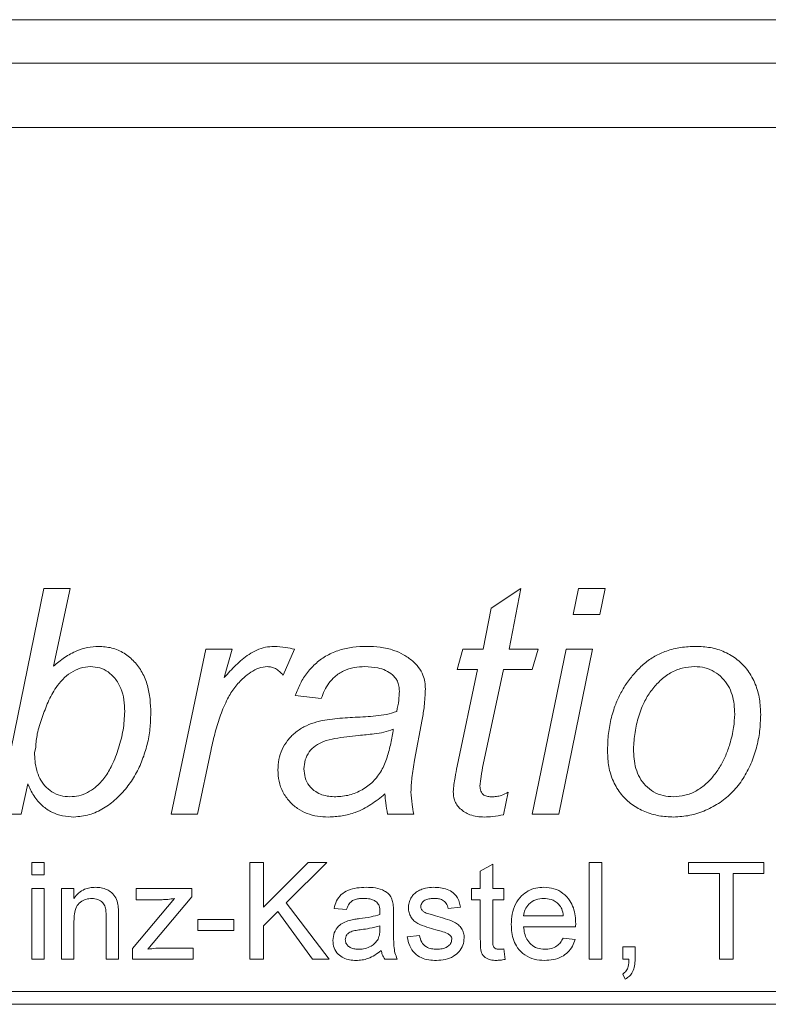
# Model space of a CAD drawing. Units: millimetres. Extents: x 0 to 420, y 0 to 297.
# Drawn here: x 277 to 284, y 125 to 134 of the extents above; entities that cross this region are included whole.
import ezdxf

# ---------------------------------------------------------------- set-up
doc = ezdxf.new("R2010")
doc.units = ezdxf.units.MM
doc.linetypes.add('SLD-Durchgehend', pattern=[0])

msp = doc.modelspace()

# ---------------------------------------------------------------- linework, layer by layer
at = {"color": 8, "linetype": 'SLD-Durchgehend', "lineweight": 0}
for p, q in [((260.22251, 133.87054), (300.77806, 133.87054)), ((276.88205, 127.02439), (277.28091, 128.96884)), ((277.28091, 128.96884), (277.50916, 128.96884)), ((277.50916, 128.96884), (277.3631, 128.29926)), ((281.13825, 128.7994), (281.39416, 128.96884)), ((281.39416, 128.96884), (281.29444, 128.44533)), ((281.84638, 128.74448), (281.89273, 128.96884)), ((281.89273, 128.96884), (282.12099, 128.96884)), ((282.12099, 128.96884), (282.07502, 128.74448)), ((281.07008, 128.44533), (281.13825, 128.7994)), ((282.07502, 128.74448), (281.84638, 128.74448)), ((278.37778, 127.02439), (278.67692, 128.44533)), ((278.67692, 128.44533), (278.90518, 128.44533)), ((278.90518, 128.44533), (278.83701, 128.20111)), ((279.4427, 128.44533), (279.34532, 128.22097)), ((280.84572, 128.27083), (280.89558, 128.44533)), ((280.89558, 128.44533), (281.07008, 128.44533)), ((281.29444, 128.44533), (281.54373, 128.44533)), ((281.49387, 127.02439), (281.78562, 128.44533)), ((281.54373, 128.44533), (281.49387, 128.27083)), ((282.01348, 128.44533), (281.72213, 127.02439)), ((281.78562, 128.44533), (282.01348, 128.44533)), ((281.02023, 128.27083), (280.84572, 128.27083)), ((280.84572, 127.43649), (281.02023, 128.27083)), ((281.24459, 128.27083), (281.07008, 127.45285)), ((281.49387, 128.27083), (281.24459, 128.27083)), ((279.67407, 128.02154), (279.44971, 128.04647)), ((280.54385, 127.84042), (280.47803, 127.48908)), ((277.2108, 127.5997), (277.20106, 127.55685)), ((278.72366, 127.58217), (278.60642, 127.02439)), ((277.14224, 127.28653), (277.08499, 127.02439)), ((281.28432, 127.21369), (281.24497, 127.01894)), ((277.08499, 127.02439), (276.88205, 127.02439)), ((278.60642, 127.02439), (278.37778, 127.02439)), ((280.4714, 127.02439), (280.2451, 127.02439)), ((281.72213, 127.02439), (281.49387, 127.02439)), ((277.17763, 126.60772), (277.28447, 126.60772)), ((277.17763, 126.50089), (277.17763, 126.60772)), ((277.28447, 126.60772), (277.28447, 126.50089)), ((279.05798, 126.60772), (279.1755, 126.60772)), ((279.05798, 125.77439), (279.05798, 126.60772)), ((279.1755, 126.22378), (279.55944, 126.60772)), ((279.1755, 126.60772), (279.1755, 126.22378)), ((279.72037, 126.60772), (279.37214, 126.2595)), ((279.55944, 126.60772), (279.72037, 126.60772)), ((281.98533, 126.60772), (282.09216, 126.60772)), ((281.98533, 125.77439), (281.98533, 126.60772)), ((282.09216, 126.60772), (282.09216, 125.77439)), ((282.84003, 126.60772), (283.49174, 126.60772)), ((282.84003, 126.51157), (282.84003, 126.60772)), ((283.49174, 126.60772), (283.49174, 126.51157)), ((281.04515, 126.5316), (281.15199, 126.59237)), ((281.04515, 126.38337), (281.04515, 126.5316)), ((281.15199, 126.59237), (281.15199, 126.38337)), ((277.28447, 126.50089), (277.17763, 126.50089)), ((283.10712, 126.51157), (282.84003, 126.51157)), ((283.10712, 125.77439), (283.10712, 126.51157)), ((283.49174, 126.51157), (283.22464, 126.51157)), ((283.22464, 126.51157), (283.22464, 125.77439)), ((277.17763, 126.38337), (277.28447, 126.38337)), ((277.17763, 125.77439), (277.17763, 126.38337)), ((277.28447, 126.38337), (277.28447, 125.77439)), ((277.43404, 126.38337), (277.54088, 126.38337)), ((277.43404, 125.77439), (277.43404, 126.38337)), ((277.54088, 126.38337), (277.54088, 126.2984)), ((278.07624, 126.38337), (278.55701, 126.38337)), ((278.07624, 126.28721), (278.07624, 126.38337)), ((278.55701, 126.38337), (278.55701, 126.31075)), ((280.97037, 126.38337), (281.04515, 126.38337)), ((280.97037, 126.28721), (280.97037, 126.38337)), ((281.15199, 126.38337), (281.24815, 126.38337)), ((281.24815, 126.38337), (281.24815, 126.28721)), ((278.04419, 125.86504), (278.40844, 126.2979)), ((278.30243, 126.28721), (278.07624, 126.28721)), ((278.55701, 126.31075), (278.22381, 125.91478)), ((279.37214, 126.2595), (279.74174, 125.77439)), ((281.04515, 126.28721), (280.97037, 126.28721)), ((281.04515, 125.9455), (281.04515, 126.28721)), ((281.15199, 126.28721), (281.15199, 125.94166)), ((281.24815, 126.28721), (281.15199, 126.28721)), ((279.29769, 126.18488), (279.1755, 126.06285)), ((279.597, 125.77439), (279.29769, 126.18488)), ((279.89131, 126.20174), (279.78447, 126.21243)), ((280.87421, 126.22311), (280.76738, 126.21243)), ((277.54088, 126.10091), (277.54088, 125.77439)), ((277.81866, 125.77439), (277.81866, 126.13797)), ((277.9255, 126.14699), (277.9255, 125.77439)), ((278.60926, 126.11627), (278.91909, 126.11627)), ((278.60926, 126.02012), (278.60926, 126.11627)), ((278.91909, 126.11627), (278.91909, 126.02012)), ((280.29729, 126.16919), (280.29729, 126.03881)), ((281.41909, 126.14832), (281.76097, 126.14832)), ((278.91909, 126.02012), (278.60926, 126.02012)), ((279.1755, 126.06285), (279.1755, 125.77439)), ((280.17927, 126.0318), (280.17977, 126.06285)), ((281.8673, 126.05217), (281.41909, 126.05217)), ((280.41481, 125.9667), (280.52165, 125.97738)), ((281.7598, 125.95602), (281.86447, 125.94533)), ((278.04419, 125.77439), (278.04419, 125.86504)), ((278.22381, 125.91478), (278.17757, 125.85986)), ((278.30093, 125.87054), (278.56769, 125.87054)), ((278.56769, 125.87054), (278.56769, 125.77439)), ((281.24815, 125.86253), (281.25883, 125.77289)), ((282.27379, 125.88123), (282.38062, 125.88123)), ((282.27379, 125.77439), (282.27379, 125.88123)), ((282.38062, 125.88123), (282.38062, 125.77439)), ((277.28447, 125.77439), (277.17763, 125.77439)), ((277.54088, 125.77439), (277.43404, 125.77439)), ((277.9255, 125.77439), (277.81866, 125.77439)), ((278.56769, 125.77439), (278.04419, 125.77439)), ((279.1755, 125.77439), (279.05798, 125.77439)), ((279.74174, 125.77439), (279.597, 125.77439)), ((280.32934, 125.77439), (280.22251, 125.77439)), ((282.09216, 125.77439), (281.98533, 125.77439)), ((282.32687, 125.77439), (282.27379, 125.77439)), ((283.22464, 125.77439), (283.10712, 125.77439)), ((282.29515, 125.60345), (282.27379, 125.64619)), ((301.33362, 125.49661), (259.66695, 125.49661)), ((259.66695, 125.3855), (301.33362, 125.3855))]:
    msp.add_line(p, q, dxfattribs=at)
at = {"color": 7, "linetype": 'SLD-Durchgehend', "lineweight": 15}
for p, q in [((260.22251, 133.49661), (300.77806, 133.49661)), ((300.77806, 132.94106), (260.22251, 132.94106))]:
    msp.add_line(p, q, dxfattribs=at)
at = {"color": 8, "linetype": 'SLD-Durchgehend', "lineweight": 0}
for points, knots in [([(277.3631, 128.29926), (277.39472, 128.32489), (277.45795, 128.37611), (277.55694, 128.43259), (277.65747, 128.46469), (277.72142, 128.4684), (277.75339, 128.47026)], [0, 0, 0, 0, 0.2801752, 0.5601068, 0.7800837, 1, 1, 1, 1]), ([(277.75339, 128.47026), (277.79179, 128.46769), (277.86854, 128.46256), (277.97537, 128.41487), (278.06487, 128.34146), (278.13392, 128.24589), (278.17774, 128.13475), (278.19961, 128.01578), (278.20205, 127.93549), (278.20327, 127.89534)], [0, 0, 0, 0, 0.1399456, 0.2797063, 0.4196208, 0.5595866, 0.7062927, 0.8531233, 1, 1, 1, 1]), ([(278.83701, 128.20111), (278.86953, 128.23767), (278.93454, 128.31076), (279.02994, 128.39059), (279.11747, 128.43969), (279.19084, 128.46528), (279.24216, 128.4686), (279.26781, 128.47026)], [0, 0, 0, 0, 0.2801094, 0.5599915, 0.7066877, 0.853378, 1, 1, 1, 1]), ([(279.26781, 128.47026), (279.30083, 128.4682), (279.35982, 128.46451), (279.41737, 128.45119), (279.4427, 128.44533)], [0, 0, 0, 0, 0.5598185, 1, 1, 1, 1]), ([(279.44971, 128.04647), (279.46323, 128.08152), (279.49027, 128.15161), (279.55173, 128.24669), (279.62852, 128.32959), (279.72261, 128.39586), (279.83023, 128.44112), (279.94609, 128.46601), (280.02468, 128.46884), (280.06397, 128.47026)], [0, 0, 0, 0, 0.14006053, 0.2800709, 0.42000083, 0.55996536, 0.7065973, 0.85327946, 1, 1, 1, 1]), ([(280.06397, 128.47026), (280.10356, 128.46892), (280.18272, 128.46623), (280.29078, 128.44157), (280.38505, 128.40143), (280.43483, 128.36396), (280.45972, 128.34523)], [0, 0, 0, 0, 0.28011625, 0.56008924, 0.78005267, 1, 1, 1, 1]), ([(282.38235, 128.24746), (282.40766, 128.27359), (282.4583, 128.32585), (282.54911, 128.38747), (282.65466, 128.43515), (282.77387, 128.465), (282.85952, 128.46851), (282.90235, 128.47026)], [0, 0, 0, 0, 0.1866614, 0.3733721, 0.5600722, 0.7800133, 1, 1, 1, 1]), ([(282.90235, 128.47026), (282.94518, 128.46837), (283.03082, 128.46459), (283.15476, 128.42609), (283.26523, 128.35878), (283.35687, 128.26429), (283.42178, 128.14749), (283.45756, 128.01661), (283.46135, 127.92694), (283.46325, 127.8821)], [0, 0, 0, 0, 0.1400813, 0.2800662, 0.4199666, 0.5599229, 0.7065398, 0.853223, 1, 1, 1, 1]), ([(277.68405, 128.29576), (277.65383, 128.2931), (277.59335, 128.28779), (277.51131, 128.24553), (277.44184, 128.18699), (277.37417, 128.10247), (277.31422, 127.99185), (277.28267, 127.90233), (277.26689, 127.85756)], [0, 0, 0, 0, 0.1397084, 0.2795519, 0.4195489, 0.5596367, 0.7797289, 1, 1, 1, 1]), ([(277.97892, 127.90819), (277.97756, 127.94214), (277.97486, 128.00998), (277.94958, 128.10955), (277.9011, 128.1923), (277.83701, 128.25235), (277.76421, 128.28951), (277.71077, 128.29367), (277.68405, 128.29576)], [0, 0, 0, 0, 0.1869751, 0.3737243, 0.5602478, 0.7069411, 0.8534632, 1, 1, 1, 1]), ([(279.21016, 128.29576), (279.18461, 128.29284), (279.13343, 128.287), (279.06537, 128.24873), (278.99506, 128.1936), (278.92434, 128.11857), (278.85732, 128.00895), (278.80301, 127.87875), (278.75778, 127.73189), (278.73503, 127.63208), (278.72366, 127.58217)], [0, 0, 0, 0, 0.08306, 0.1663122, 0.249665, 0.3746561, 0.4996516, 0.6663941, 0.8331962, 1, 1, 1, 1]), ([(279.34532, 128.22097), (279.3354, 128.23213), (279.31556, 128.25445), (279.28125, 128.27842), (279.24539, 128.29327), (279.22191, 128.29493), (279.21016, 128.29576)], [0, 0, 0, 0, 0.2800335, 0.5600105, 0.7799056, 1, 1, 1, 1]), ([(280.05073, 128.29576), (280.01939, 128.29445), (279.95671, 128.29182), (279.8659, 128.26335), (279.79241, 128.21441), (279.73811, 128.15442), (279.69949, 128.09094), (279.68255, 128.04468), (279.67407, 128.02154)], [0, 0, 0, 0, 0.1866571, 0.3733424, 0.5597956, 0.7064532, 0.8532304, 1, 1, 1, 1]), ([(280.28794, 128.22448), (280.26878, 128.23841), (280.23042, 128.26631), (280.14844, 128.29082), (280.08779, 128.29389), (280.05073, 128.29576)], [0, 0, 0, 0, 0.27978799, 0.55991658, 1, 1, 1, 1]), ([(280.45972, 128.34523), (280.47856, 128.3275), (280.51622, 128.29206), (280.55089, 128.22795), (280.56882, 128.16375), (280.57061, 128.12322), (280.57151, 128.10295)], [0, 0, 0, 0, 0.2799615, 0.5598152, 0.779915, 1, 1, 1, 1]), ([(282.89456, 128.29576), (282.85796, 128.29338), (282.78477, 128.28861), (282.68243, 128.24457), (282.59491, 128.17779), (282.52175, 128.09564), (282.4564, 127.99337), (282.40845, 127.8695), (282.37543, 127.72939), (282.36939, 127.63383), (282.36638, 127.58607)], [0, 0, 0, 0, 0.1119297, 0.2237978, 0.3357456, 0.4477943, 0.5598675, 0.7065192, 0.8532935, 1, 1, 1, 1]), ([(283.23889, 127.88638), (283.23796, 127.91448), (283.23611, 127.97064), (283.21891, 128.05355), (283.18609, 128.13173), (283.13406, 128.20064), (283.06555, 128.25516), (282.98293, 128.2902), (282.92402, 128.2939), (282.89456, 128.29576)], [0, 0, 0, 0, 0.1402152, 0.2803412, 0.4203614, 0.5603192, 0.7068831, 0.8533903, 1, 1, 1, 1]), ([(280.34715, 128.08386), (280.34659, 128.09861), (280.34547, 128.12811), (280.33226, 128.16739), (280.31303, 128.20036), (280.29631, 128.21643), (280.28794, 128.22448)], [0, 0, 0, 0, 0.2799523, 0.5600665, 0.7797996, 1, 1, 1, 1]), ([(282.14202, 127.56542), (282.14333, 127.61148), (282.14595, 127.70359), (282.1696, 127.84007), (282.2066, 127.96327), (282.2566, 128.07079), (282.31256, 128.1642), (282.35909, 128.21971), (282.38235, 128.24746)], [0, 0, 0, 0, 0.1866686, 0.3733397, 0.5599588, 0.706631, 0.8533305, 1, 1, 1, 1]), ([(280.32456, 127.90897), (280.3313, 127.94131), (280.34335, 127.99906), (280.34599, 128.05795), (280.34715, 128.08386)], [0, 0, 0, 0, 0.56004121, 1, 1, 1, 1]), ([(280.57151, 128.10295), (280.56939, 128.05362), (280.5656, 127.96551), (280.5505, 127.87865), (280.54385, 127.84042)], [0, 0, 0, 0, 0.5599025, 1, 1, 1, 1]), ([(277.5041, 127.17396), (277.53075, 127.17582), (277.58405, 127.17953), (277.65956, 127.20872), (277.73741, 127.26058), (277.81057, 127.33962), (277.87699, 127.45572), (277.92778, 127.59337), (277.96935, 127.74838), (277.97573, 127.85493), (277.97892, 127.90819)], [0, 0, 0, 0, 0.0832855, 0.1665645, 0.2499016, 0.3747291, 0.49974, 0.6665152, 0.8333011, 1, 1, 1, 1]), ([(278.20327, 127.89534), (278.20196, 127.84955), (278.19933, 127.75798), (278.17526, 127.62216), (278.1321, 127.49158), (278.07582, 127.36582), (277.99851, 127.25277), (277.90729, 127.15154), (277.79827, 127.0714), (277.67466, 127.01295), (277.58482, 127.00395), (277.53994, 126.99946)], [0, 0, 0, 0, 0.11208722, 0.2241816, 0.33626448, 0.44832983, 0.5603547, 0.67037051, 0.78033759, 0.89024147, 1, 1, 1, 1]), ([(279.70406, 127.83536), (279.76211, 127.84259), (279.87824, 127.85705), (280.02602, 127.85983), (280.14526, 127.87021), (280.23672, 127.88161), (280.29529, 127.89986), (280.32456, 127.90897)], [0, 0, 0, 0, 0.27997497, 0.56008237, 0.70679599, 0.85347442, 1, 1, 1, 1]), ([(283.46325, 127.8821), (283.46154, 127.83381), (283.45812, 127.73725), (283.42912, 127.5948), (283.38207, 127.45755), (283.3149, 127.32865), (283.22581, 127.21458), (283.11547, 127.12199), (282.99008, 127.05403), (282.85424, 127.00766), (282.75933, 127.00219), (282.71188, 126.99946)], [0, 0, 0, 0, 0.1120631, 0.2240924, 0.3361363, 0.448162, 0.5601255, 0.6700859, 0.7800884, 0.8900549, 1, 1, 1, 1]), ([(283.19721, 127.6293), (283.2102, 127.67649), (283.23341, 127.76076), (283.23721, 127.84799), (283.23889, 127.88638)], [0, 0, 0, 0, 0.5599604, 1, 1, 1, 1]), ([(277.26689, 127.85756), (277.25051, 127.81063), (277.22127, 127.72686), (277.214, 127.63854), (277.2108, 127.5997)], [0, 0, 0, 0, 0.56020193, 1, 1, 1, 1]), ([(279.30014, 127.40494), (279.30166, 127.43513), (279.30469, 127.49551), (279.33281, 127.58269), (279.38074, 127.66011), (279.44448, 127.72726), (279.52334, 127.77844), (279.61139, 127.81488), (279.67317, 127.82853), (279.70406, 127.83536)], [0, 0, 0, 0, 0.13996513, 0.27994304, 0.41993364, 0.55987868, 0.70649971, 0.85325449, 1, 1, 1, 1]), ([(279.99503, 127.70292), (279.96097, 127.6994), (279.89286, 127.69235), (279.79138, 127.67697), (279.69921, 127.65632), (279.62168, 127.61776), (279.56679, 127.56228), (279.53123, 127.49214), (279.52674, 127.44076), (279.5245, 127.41507)], [0, 0, 0, 0, 0.1669505, 0.3338798, 0.5006542, 0.6256126, 0.7503137, 0.8751902, 1, 1, 1, 1]), ([(279.79872, 127.17396), (279.83834, 127.17702), (279.91759, 127.18313), (280.02786, 127.23123), (280.12489, 127.30114), (280.19793, 127.39922), (280.24343, 127.51352), (280.27464, 127.63398), (280.28818, 127.71577), (280.29495, 127.75667)], [0, 0, 0, 0, 0.13992151, 0.27989435, 0.41981578, 0.55967295, 0.70634623, 0.8531483, 1, 1, 1, 1]), ([(280.29495, 127.75667), (280.26818, 127.74644), (280.21462, 127.72596), (280.11283, 127.7132), (280.03972, 127.70682), (279.99503, 127.70292)], [0, 0, 0, 0, 0.2798724, 0.5598581, 1, 1, 1, 1]), ([(282.71071, 127.17396), (282.74403, 127.17657), (282.81068, 127.18178), (282.90473, 127.21951), (282.98708, 127.27716), (283.0575, 127.351), (283.11672, 127.43586), (283.16402, 127.52981), (283.18615, 127.59614), (283.19721, 127.6293)], [0, 0, 0, 0, 0.1398138, 0.2797023, 0.4196178, 0.5596587, 0.7063622, 0.8531827, 1, 1, 1, 1]), ([(277.20106, 127.55685), (277.20173, 127.53119), (277.20308, 127.47988), (277.21719, 127.40394), (277.24354, 127.33118), (277.28801, 127.26594), (277.34873, 127.21387), (277.42331, 127.17942), (277.47716, 127.17578), (277.5041, 127.17396)], [0, 0, 0, 0, 0.1401913, 0.2803474, 0.4204421, 0.560363, 0.7069011, 0.8533887, 1, 1, 1, 1]), ([(282.71188, 126.99946), (282.66965, 127.00146), (282.5852, 127.00545), (282.46303, 127.0426), (282.35115, 127.10332), (282.25615, 127.19202), (282.18809, 127.30484), (282.14826, 127.43274), (282.1441, 127.52119), (282.14202, 127.56542)], [0, 0, 0, 0, 0.1400593, 0.2801224, 0.420123, 0.5600139, 0.7066122, 0.8532886, 1, 1, 1, 1]), ([(282.36638, 127.58607), (282.36729, 127.55776), (282.3691, 127.50115), (282.38493, 127.41737), (282.41621, 127.33774), (282.46843, 127.26799), (282.53779, 127.21323), (282.62169, 127.17948), (282.68103, 127.1758), (282.71071, 127.17396)], [0, 0, 0, 0, 0.1401981, 0.2803481, 0.42038, 0.5602895, 0.706854, 0.8533639, 1, 1, 1, 1]), ([(280.47803, 127.48908), (280.46898, 127.43846), (280.45283, 127.34807), (280.44869, 127.25637), (280.44686, 127.21603)], [0, 0, 0, 0, 0.5600582, 1, 1, 1, 1]), ([(281.07008, 127.45285), (281.0638, 127.41811), (281.05257, 127.35608), (281.04553, 127.29344), (281.04243, 127.26589)], [0, 0, 0, 0, 0.5601621, 1, 1, 1, 1]), ([(279.73484, 126.99946), (279.70364, 127.00065), (279.64126, 127.00303), (279.55018, 127.02734), (279.46655, 127.07053), (279.39444, 127.13358), (279.33914, 127.21352), (279.3052, 127.30685), (279.30183, 127.37224), (279.30014, 127.40494)], [0, 0, 0, 0, 0.1401496, 0.2801944, 0.420144, 0.5601315, 0.7067115, 0.8532917, 1, 1, 1, 1]), ([(279.5245, 127.41507), (279.52626, 127.38935), (279.52979, 127.33791), (279.56645, 127.26821), (279.61885, 127.21804), (279.67912, 127.18998), (279.73827, 127.17604), (279.77856, 127.17466), (279.79872, 127.17396)], [0, 0, 0, 0, 0.1864937, 0.3729757, 0.559467, 0.7062084, 0.8530819, 1, 1, 1, 1]), ([(280.81145, 127.21876), (280.81307, 127.23928), (280.81633, 127.28035), (280.82953, 127.35276), (280.83958, 127.40473), (280.84572, 127.43649)], [0, 0, 0, 0, 0.279852, 0.5599113, 1, 1, 1, 1]), ([(277.53994, 126.99946), (277.50729, 127.0013), (277.44196, 127.00496), (277.34846, 127.0381), (277.26177, 127.09641), (277.18966, 127.18113), (277.15805, 127.25139), (277.14224, 127.28653)], [0, 0, 0, 0, 0.1866332, 0.3734004, 0.5600572, 0.7799577, 1, 1, 1, 1]), ([(280.22251, 127.19811), (280.18322, 127.16662), (280.1047, 127.10365), (279.97905, 127.03923), (279.85341, 127.00509), (279.77436, 127.00134), (279.73484, 126.99946)], [0, 0, 0, 0, 0.28013161, 0.56001444, 0.78000535, 1, 1, 1, 1]), ([(280.2451, 127.02439), (280.23909, 127.05659), (280.22835, 127.11409), (280.22429, 127.17244), (280.22251, 127.19811)], [0, 0, 0, 0, 0.559916, 1, 1, 1, 1]), ([(280.44686, 127.21603), (280.44931, 127.17998), (280.45368, 127.11559), (280.46599, 127.05226), (280.4714, 127.02439)], [0, 0, 0, 0, 0.5598874, 1, 1, 1, 1]), ([(280.87221, 127.07113), (280.86151, 127.08221), (280.84009, 127.10438), (280.81603, 127.15492), (280.81319, 127.19456), (280.81145, 127.21876)], [0, 0, 0, 0, 0.2801346, 0.5606009, 1, 1, 1, 1]), ([(281.04243, 127.26589), (281.04339, 127.25109), (281.04531, 127.22164), (281.07217, 127.18666), (281.10915, 127.17528), (281.13217, 127.1744), (281.1437, 127.17396)], [0, 0, 0, 0, 0.2806095, 0.558198, 0.7786971, 1, 1, 1, 1]), ([(281.1437, 127.17396), (281.15753, 127.17442), (281.1852, 127.17534), (281.23369, 127.18661), (281.26513, 127.20343), (281.28432, 127.21369)], [0, 0, 0, 0, 0.2802342, 0.5607074, 1, 1, 1, 1]), ([(281.07943, 126.99946), (281.05847, 127.00034), (281.01656, 127.0021), (280.95956, 127.01646), (280.91049, 127.03973), (280.88497, 127.06066), (280.87221, 127.07113)], [0, 0, 0, 0, 0.2799967, 0.5599955, 0.7799306, 1, 1, 1, 1]), ([(281.24497, 127.01894), (281.21435, 127.01292), (281.15964, 127.00216), (281.10394, 127.00029), (281.07943, 126.99946)], [0, 0, 0, 0, 0.5598629, 1, 1, 1, 1]), ([(277.54088, 126.2984), (277.55339, 126.31457), (277.57839, 126.34689), (277.62784, 126.37683), (277.67832, 126.39191), (277.71033, 126.39334), (277.72634, 126.39405)], [0, 0, 0, 0, 0.2799244, 0.5595569, 0.779746, 1, 1, 1, 1]), ([(277.72634, 126.39405), (277.74298, 126.39326), (277.77624, 126.39167), (277.82388, 126.3758), (277.87021, 126.34959), (277.90494, 126.30365), (277.91497, 126.26578), (277.91999, 126.24681)], [0, 0, 0, 0, 0.1869817, 0.3738956, 0.5606466, 0.7799741, 1, 1, 1, 1]), ([(279.78447, 126.21243), (279.79049, 126.23428), (279.8025, 126.27793), (279.84333, 126.33451), (279.90656, 126.37095), (279.98041, 126.39103), (280.03373, 126.39304), (280.06041, 126.39405)], [0, 0, 0, 0, 0.1867936, 0.3729762, 0.5594091, 0.7795684, 1, 1, 1, 1]), ([(280.06041, 126.39405), (280.08779, 126.39328), (280.14247, 126.39174), (280.20935, 126.37036), (280.25599, 126.33839), (280.28056, 126.30193), (280.28826, 126.27432), (280.29212, 126.2605)], [0, 0, 0, 0, 0.2804787, 0.5601089, 0.7067322, 0.853205, 1, 1, 1, 1]), ([(280.4255, 126.21743), (280.4265, 126.23195), (280.4285, 126.26098), (280.44466, 126.29861), (280.46622, 126.32929), (280.4837, 126.34397), (280.49244, 126.35131)], [0, 0, 0, 0, 0.2799574, 0.5597935, 0.7799417, 1, 1, 1, 1]), ([(280.49244, 126.35131), (280.50498, 126.359), (280.53008, 126.37438), (280.58067, 126.39014), (280.61844, 126.39257), (280.64151, 126.39405)], [0, 0, 0, 0, 0.2798249, 0.5601244, 1, 1, 1, 1]), ([(280.64151, 126.39405), (280.66154, 126.39333), (280.70159, 126.39189), (280.75996, 126.37669), (280.81054, 126.35157), (280.84613, 126.31316), (280.86516, 126.26938), (280.8712, 126.23854), (280.87421, 126.22311)], [0, 0, 0, 0, 0.1868924, 0.3736631, 0.5601145, 0.7065123, 0.8531567, 1, 1, 1, 1]), ([(281.31225, 126.0737), (281.31355, 126.10367), (281.31614, 126.16355), (281.34359, 126.25036), (281.3935, 126.31892), (281.45598, 126.36494), (281.52301, 126.39028), (281.57013, 126.39279), (281.5937, 126.39405)], [0, 0, 0, 0, 0.1869188, 0.3735459, 0.5598586, 0.7065054, 0.8531888, 1, 1, 1, 1]), ([(281.5937, 126.39405), (281.6231, 126.392), (281.68184, 126.38791), (281.76127, 126.34552), (281.81774, 126.28505), (281.84991, 126.2163), (281.86541, 126.1486), (281.86701, 126.10257), (281.8678, 126.07955)], [0, 0, 0, 0, 0.18661191, 0.37291597, 0.55931864, 0.7060883, 0.85301218, 1, 1, 1, 1]), ([(277.69663, 126.2979), (277.67876, 126.29642), (277.64304, 126.29348), (277.59465, 126.26771), (277.5572, 126.22332), (277.54297, 126.16378), (277.54158, 126.12189), (277.54088, 126.10091)], [0, 0, 0, 0, 0.1867842, 0.3733849, 0.5590777, 0.779236, 1, 1, 1, 1]), ([(277.81866, 126.13797), (277.8184, 126.15236), (277.81788, 126.18111), (277.81188, 126.22417), (277.78983, 126.26549), (277.74755, 126.29337), (277.71362, 126.29638), (277.69663, 126.2979)], [0, 0, 0, 0, 0.1874625, 0.374723, 0.560866, 0.7801284, 1, 1, 1, 1]), ([(278.40844, 126.2979), (278.38877, 126.29465), (278.35365, 126.28887), (278.31808, 126.28772), (278.30243, 126.28721)], [0, 0, 0, 0, 0.56002435, 1, 1, 1, 1]), ([(280.04122, 126.2979), (280.02901, 126.2976), (280.00462, 126.29702), (279.96851, 126.29082), (279.93217, 126.27537), (279.90536, 126.24248), (279.896, 126.21534), (279.89131, 126.20174)], [0, 0, 0, 0, 0.1871313, 0.3741136, 0.5603797, 0.7798146, 1, 1, 1, 1]), ([(280.15223, 126.26568), (280.14318, 126.27202), (280.12508, 126.28471), (280.08681, 126.2959), (280.05851, 126.29714), (280.04122, 126.2979)], [0, 0, 0, 0, 0.2797635, 0.5597974, 1, 1, 1, 1]), ([(280.17977, 126.18388), (280.17941, 126.20096), (280.17876, 126.23136), (280.16031, 126.25522), (280.15223, 126.26568)], [0, 0, 0, 0, 0.5619027, 1, 1, 1, 1]), ([(280.29212, 126.2605), (280.29397, 126.24351), (280.29727, 126.21315), (280.29728, 126.18263), (280.29729, 126.16919)], [0, 0, 0, 0, 0.55981741, 1, 1, 1, 1]), ([(280.64935, 126.2979), (280.63674, 126.29747), (280.61155, 126.29663), (280.57391, 126.28877), (280.54788, 126.2692), (280.53409, 126.24738), (280.53292, 126.23465), (280.53233, 126.22828)], [0, 0, 0, 0, 0.250717, 0.5008794, 0.7496512, 0.8748705, 1, 1, 1, 1]), ([(280.76738, 126.21243), (280.76355, 126.22717), (280.75591, 126.25665), (280.72203, 126.28504), (280.68484, 126.29659), (280.66119, 126.29746), (280.64935, 126.2979)], [0, 0, 0, 0, 0.2794364, 0.5585021, 0.7791334, 1, 1, 1, 1]), ([(281.5932, 126.2979), (281.56935, 126.2959), (281.5217, 126.29192), (281.46426, 126.25488), (281.42773, 126.20409), (281.42197, 126.16693), (281.41909, 126.14832)], [0, 0, 0, 0, 0.2801903, 0.5597279, 0.7796424, 1, 1, 1, 1]), ([(281.72174, 126.24681), (281.71186, 126.25572), (281.69211, 126.27354), (281.64833, 126.2938), (281.6141, 126.29634), (281.5932, 126.2979)], [0, 0, 0, 0, 0.2801903, 0.5603911, 1, 1, 1, 1]), ([(277.91999, 126.24681), (277.92195, 126.22823), (277.92546, 126.19504), (277.92549, 126.16168), (277.9255, 126.14699)], [0, 0, 0, 0, 0.5597912, 1, 1, 1, 1]), ([(280.17927, 126.15901), (280.17936, 126.16365), (280.17952, 126.17194), (280.17969, 126.18023), (280.17977, 126.18388)], [0, 0, 0, 0, 0.56002349, 1, 1, 1, 1]), ([(280.66254, 126.02696), (280.63612, 126.0349), (280.5833, 126.05078), (280.51743, 126.07309), (280.47135, 126.10459), (280.44518, 126.13728), (280.4285, 126.17595), (280.4265, 126.2036), (280.4255, 126.21743)], [0, 0, 0, 0, 0.2503174, 0.5004104, 0.6253448, 0.7502331, 0.8750892, 1, 1, 1, 1]), ([(280.53233, 126.22828), (280.53297, 126.2218), (280.5341, 126.2102), (280.54064, 126.20062), (280.54352, 126.1964)], [0, 0, 0, 0, 0.5592363, 1, 1, 1, 1]), ([(280.54352, 126.1964), (280.54927, 126.19064), (280.55955, 126.18034), (280.57287, 126.17457), (280.57874, 126.17203)], [0, 0, 0, 0, 0.5590842, 1, 1, 1, 1]), ([(281.76097, 126.14832), (281.75819, 126.16865), (281.75323, 126.20492), (281.73135, 126.23403), (281.72174, 126.24681)], [0, 0, 0, 0, 0.5606744, 1, 1, 1, 1]), ([(279.77379, 125.93582), (279.7761, 125.95837), (279.78072, 126.00349), (279.8176, 126.05707), (279.86518, 126.09097), (279.89862, 126.10272), (279.91535, 126.10859)], [0, 0, 0, 0, 0.2795669, 0.5592007, 0.7794373, 1, 1, 1, 1]), ([(279.91535, 126.10859), (279.93161, 126.11218), (279.96066, 126.11859), (279.99017, 126.12231), (280.00315, 126.12395)], [0, 0, 0, 0, 0.5599184, 1, 1, 1, 1]), ([(280.00315, 126.12395), (280.03652, 126.12816), (280.09608, 126.13568), (280.15386, 126.15188), (280.17927, 126.15901)], [0, 0, 0, 0, 0.560185, 1, 1, 1, 1]), ([(280.57874, 126.17203), (280.59376, 126.16744), (280.62057, 126.15924), (280.64763, 126.15189), (280.65954, 126.14866)], [0, 0, 0, 0, 0.5599649, 1, 1, 1, 1]), ([(280.65954, 126.14866), (280.68656, 126.14011), (280.7406, 126.12303), (280.80891, 126.10224), (280.85735, 126.07173), (280.88621, 126.03978), (280.90376, 126.00001), (280.90543, 125.97157), (280.90627, 125.95735)], [0, 0, 0, 0, 0.2503164, 0.5005309, 0.6254593, 0.7503162, 0.8750898, 1, 1, 1, 1]), ([(280.01901, 126.02963), (280.00409, 126.02748), (279.97425, 126.02319), (279.93693, 126.01545), (279.91013, 126.00089), (279.89386, 125.98484), (279.88278, 125.9645), (279.88134, 125.94938), (279.88062, 125.94183)], [0, 0, 0, 0, 0.2504412, 0.5006306, 0.6255894, 0.7504447, 0.8752347, 1, 1, 1, 1]), ([(280.17977, 126.06285), (280.15019, 126.05456), (280.09736, 126.03975), (280.04296, 126.03273), (280.01901, 126.02963)], [0, 0, 0, 0, 0.5597597, 1, 1, 1, 1]), ([(280.16341, 125.94733), (280.16893, 125.96263), (280.17879, 125.98999), (280.17912, 126.01901), (280.17927, 126.0318)], [0, 0, 0, 0, 0.5589946, 1, 1, 1, 1]), ([(280.29729, 126.03881), (280.29699, 125.98869), (280.29658, 125.9189), (280.30662, 125.82922), (280.32177, 125.79267), (280.32934, 125.77439)], [0, 0, 0, 0, 0.56030915, 0.78015975, 1, 1, 1, 1]), ([(280.76287, 125.99575), (280.74444, 126.00253), (280.71152, 126.01464), (280.67751, 126.0232), (280.66254, 126.02696)], [0, 0, 0, 0, 0.5597879, 1, 1, 1, 1]), ([(281.59937, 125.76371), (281.56952, 125.76548), (281.50988, 125.76902), (281.42676, 125.80672), (281.36654, 125.86592), (281.33165, 125.93479), (281.31478, 126.00347), (281.31309, 126.05029), (281.31225, 126.0737)], [0, 0, 0, 0, 0.1867676, 0.3730961, 0.5593832, 0.7061315, 0.8530194, 1, 1, 1, 1]), ([(281.41909, 126.05217), (281.42099, 126.03384), (281.42478, 125.99722), (281.44456, 125.94483), (281.48151, 125.89882), (281.53578, 125.8653), (281.57928, 125.86168), (281.60104, 125.85986)], [0, 0, 0, 0, 0.1871701, 0.3740077, 0.5606288, 0.7801317, 1, 1, 1, 1]), ([(281.8678, 126.07955), (281.86773, 126.07444), (281.8676, 126.06531), (281.8674, 126.05618), (281.8673, 126.05217)], [0, 0, 0, 0, 0.5599987, 1, 1, 1, 1]), ([(279.97311, 125.76371), (279.95461, 125.76448), (279.91765, 125.76603), (279.86372, 125.7822), (279.8155, 125.81682), (279.77943, 125.87013), (279.77567, 125.91391), (279.77379, 125.93582)], [0, 0, 0, 0, 0.1872325, 0.3742067, 0.5607671, 0.7802346, 1, 1, 1, 1]), ([(279.88062, 125.94183), (279.88176, 125.93184), (279.88402, 125.91186), (279.90291, 125.88729), (279.92966, 125.86998), (279.96234, 125.86108), (279.98576, 125.86027), (279.99748, 125.85986)], [0, 0, 0, 0, 0.1861136, 0.3725642, 0.5592579, 0.7794757, 1, 1, 1, 1]), ([(279.99748, 125.85986), (280.01585, 125.861), (280.05258, 125.86327), (280.09999, 125.88397), (280.13876, 125.91163), (280.1552, 125.93544), (280.16341, 125.94733)], [0, 0, 0, 0, 0.2800595, 0.5599245, 0.7800997, 1, 1, 1, 1]), ([(280.66772, 125.76371), (280.64527, 125.76452), (280.6004, 125.76614), (280.53472, 125.78407), (280.47441, 125.82431), (280.43213, 125.88917), (280.42059, 125.94083), (280.41481, 125.9667)], [0, 0, 0, 0, 0.1871369, 0.3740009, 0.5602925, 0.7798095, 1, 1, 1, 1]), ([(280.52165, 125.97738), (280.52595, 125.95811), (280.53454, 125.91967), (280.57487, 125.87902), (280.6228, 125.86179), (280.65351, 125.8605), (280.66889, 125.85986)], [0, 0, 0, 0, 0.2801888, 0.5588238, 0.7791254, 1, 1, 1, 1]), ([(280.90627, 125.95735), (280.90395, 125.936), (280.89933, 125.89328), (280.86496, 125.83699), (280.81146, 125.79412), (280.74325, 125.7681), (280.69291, 125.76517), (280.66772, 125.76371)], [0, 0, 0, 0, 0.1864681, 0.3730074, 0.5595802, 0.7796286, 1, 1, 1, 1]), ([(280.66889, 125.85986), (280.68523, 125.86045), (280.71782, 125.86164), (280.76108, 125.8777), (280.79278, 125.90809), (280.79722, 125.93372), (280.79943, 125.9465)], [0, 0, 0, 0, 0.2811877, 0.5609523, 0.7810946, 1, 1, 1, 1]), ([(280.79943, 125.9465), (280.79878, 125.95256), (280.79747, 125.9647), (280.78468, 125.98311), (280.77114, 125.99095), (280.76287, 125.99575)], [0, 0, 0, 0, 0.279757, 0.5598387, 1, 1, 1, 1]), ([(281.18354, 125.76371), (281.16672, 125.7643), (281.13316, 125.76548), (281.08532, 125.78507), (281.05033, 125.8289), (281.04631, 125.88655), (281.04554, 125.92583), (281.04515, 125.9455)], [0, 0, 0, 0, 0.1872243, 0.3734055, 0.5588402, 0.7790811, 1, 1, 1, 1]), ([(281.15199, 125.94166), (281.1522, 125.93213), (281.15263, 125.9131), (281.15414, 125.88822), (281.16559, 125.87225), (281.18166, 125.86087), (281.19642, 125.86026), (281.20625, 125.85986)], [0, 0, 0, 0, 0.2506875, 0.5002694, 0.6257431, 0.7506902, 1, 1, 1, 1]), ([(281.86447, 125.94533), (281.85718, 125.92488), (281.84262, 125.88399), (281.80185, 125.83208), (281.7457, 125.79142), (281.67592, 125.76724), (281.62491, 125.76489), (281.59937, 125.76371)], [0, 0, 0, 0, 0.186724, 0.3733315, 0.5599594, 0.7797891, 1, 1, 1, 1]), ([(281.60104, 125.85986), (281.61952, 125.86089), (281.65644, 125.86295), (281.70471, 125.88402), (281.73936, 125.9175), (281.75298, 125.94317), (281.7598, 125.95602)], [0, 0, 0, 0, 0.2802135, 0.559771, 0.779741, 1, 1, 1, 1]), ([(278.17757, 125.85986), (278.20048, 125.8632), (278.24141, 125.86915), (278.28274, 125.87012), (278.30093, 125.87054)], [0, 0, 0, 0, 0.55999906, 1, 1, 1, 1]), ([(280.19045, 125.84918), (280.17278, 125.83557), (280.13745, 125.80838), (280.08149, 125.78045), (280.02565, 125.76601), (279.99062, 125.76447), (279.97311, 125.76371)], [0, 0, 0, 0, 0.2801387, 0.55994472, 0.77997245, 1, 1, 1, 1]), ([(280.22251, 125.77439), (280.21402, 125.78731), (280.19887, 125.8104), (280.19303, 125.83732), (280.19045, 125.84918)], [0, 0, 0, 0, 0.5596973, 1, 1, 1, 1]), ([(281.20625, 125.85986), (281.21408, 125.8601), (281.22808, 125.86053), (281.24202, 125.86192), (281.24815, 125.86253)], [0, 0, 0, 0, 0.5599652, 1, 1, 1, 1]), ([(281.25883, 125.77289), (281.2449, 125.77011), (281.22002, 125.76514), (281.19469, 125.76414), (281.18354, 125.76371)], [0, 0, 0, 0, 0.5600783, 1, 1, 1, 1]), ([(282.27379, 125.64619), (282.28474, 125.65449), (282.30668, 125.67114), (282.32405, 125.71832), (282.3258, 125.75311), (282.32687, 125.77439)], [0, 0, 0, 0, 0.278932, 0.558845, 1, 1, 1, 1]), ([(282.38062, 125.77439), (282.37993, 125.75546), (282.37853, 125.71765), (282.36327, 125.6664), (282.3337, 125.62636), (282.30801, 125.61109), (282.29515, 125.60345)], [0, 0, 0, 0, 0.2804572, 0.5602421, 0.7799806, 1, 1, 1, 1])]:
    msp.add_open_spline(points, degree=3, knots=knots, dxfattribs=at)

doc.saveas('drawing.dxf')
